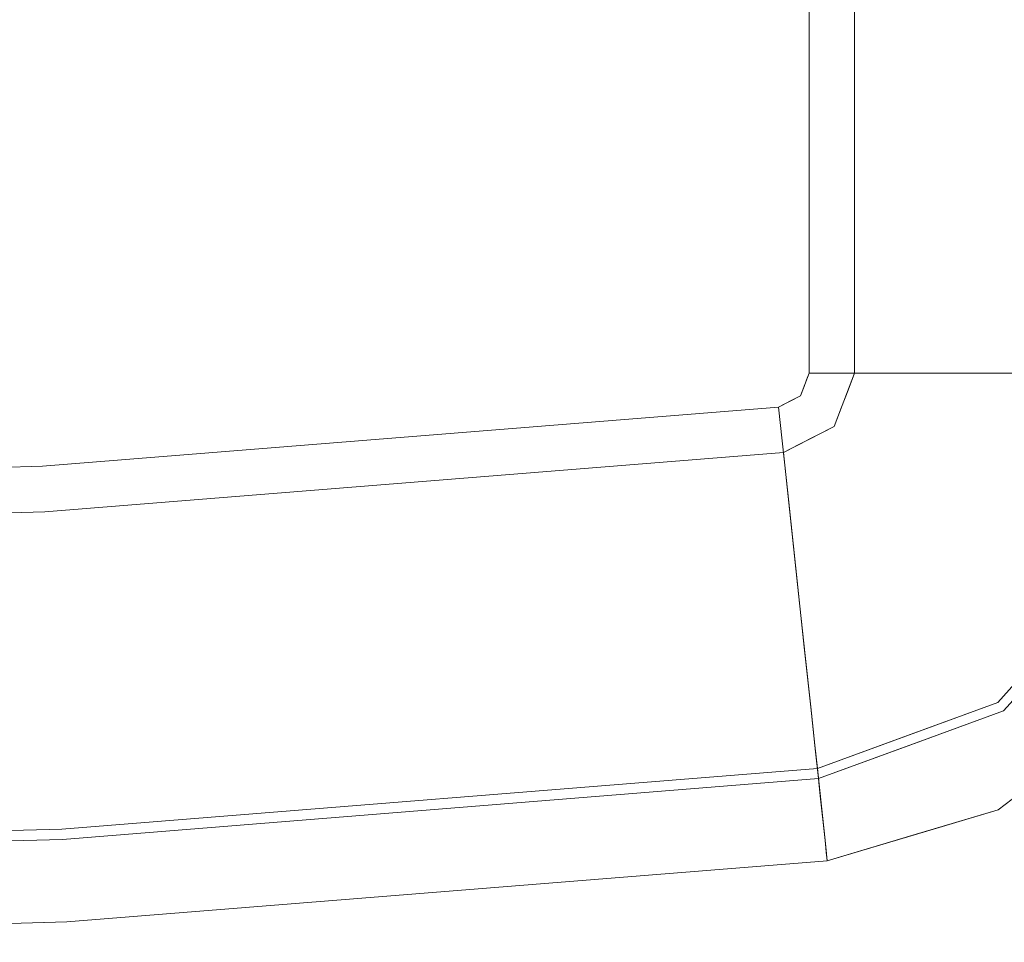
# Model space of a CAD drawing. Units: inches. Extents: x 0 to 38.2, y -37.6 to 0.
# Drawn here: x 23.3 to 28.3, y -37.6 to -32.9 of the extents above; entities that cross this region are included whole.
import ezdxf

# ---------------------------------------------------------------- set-up
doc = ezdxf.new("R2010")
doc.units = ezdxf.units.IN
doc.header["$MEASUREMENT"] = 0
doc.layers.add('SEAT-SEAT', color=5, linetype='Continuous')

msp = doc.modelspace()

# ---------------------------------------------------------------- linework, layer by layer
at = {"layer": 'SEAT-SEAT', "lineweight": 9}
for points, invisible_edges in [([(19.6168, -35.5313, 0.4057), (9.9997, -35.5313, 0.4057), (2.4997, -10.7268, 0.4057), (27.1168, -10.7268, 0.4057)], 10), ([(19.6168, -35.5313, 0.4057), (27.1168, -10.7268, 0.4057), (27.4041, -10.8457, 0.4057), (27.5231, -11.133, 0.4057)], 9), ([(27.1168, -10.9588, 15.75), (2.4997, -10.9588, 15.75), (9.9997, -35.2992, 15.75), (19.6168, -35.2992, 15.75)], 10), ([(19.6168, -35.2992, 15.75), (27.291, -11.133, 15.75), (27.24, -11.0099, 15.75), (27.1168, -10.9588, 15.75)], 9), ([(27.291, -34.7236, 15.75), (27.291, -11.133, 15.75), (19.6168, -35.2992, 15.75), (23.3815, -35.1985, 15.75)], 10), ([(19.6168, -35.5313, 0.4057), (27.5231, -11.133, 0.4057), (27.5231, -34.7236, 0.4057), (23.3939, -35.4303, 0.4057)], 5), ([(27.7312, -11.133, 15.6995), (27.291, -11.133, 15.75), (27.291, -34.7236, 15.75), (27.7312, -34.7236, 15.6995)], 8), ([(27.5231, -11.133, 0.4057), (27.8954, -11.133, 0.4481), (27.8954, -34.7236, 0.4481), (27.5231, -34.7236, 0.4057)], 2), ([(28.1485, -11.133, 15.5507), (27.7312, -11.133, 15.6995), (27.7312, -34.7236, 15.6995), (28.1485, -34.7236, 15.5507)], 10), ([(27.8954, -11.133, 0.4481), (28.2486, -11.133, 0.5729), (28.2486, -34.7236, 0.5729), (27.8954, -34.7236, 0.4481)], 10), ([(28.1485, -34.7236, 15.5507), (28.5212, -34.7236, 15.3112), (28.5212, -11.133, 15.3112), (28.1485, -11.133, 15.5507)], 10), ([(28.5648, -34.7236, 0.7738), (28.2486, -34.7236, 0.5729), (28.2486, -11.133, 0.5729), (28.5648, -11.133, 0.7738)], 10), ([(27.2464, -34.84, 15.75), (27.291, -34.7236, 15.75), (23.3815, -35.1985, 15.75), (27.1354, -34.8968, 15.75)], 2), ([(23.3939, -35.4303, 0.4057), (27.5231, -34.7236, 0.4057), (27.4191, -34.9951, 0.4057), (27.1602, -35.1275, 0.4057)], 1), ([(27.7312, -34.7236, 15.6995), (27.7312, -34.7236, 15.6995), (27.2781, -34.7574, 15.75), (27.9011, -34.9867, 15.637)], 15), ([(27.7312, -34.7236, 15.6995), (27.7312, -34.7236, 15.6995), (27.291, -34.7236, 15.75), (27.2781, -34.7574, 15.75)], 9), ([(28.0264, -35.0264, 0.5005), (28.0264, -35.0264, 0.5005), (27.4899, -34.8102, 0.4057), (27.8954, -34.7236, 0.4481)], 15), ([(27.5231, -34.7236, 0.4057), (27.5231, -34.7236, 0.4057), (27.8954, -34.7236, 0.4481), (27.4899, -34.8102, 0.4057)], 4), ([(28.1485, -34.7236, 15.5507), (28.1485, -34.7236, 15.5507), (27.7312, -34.7236, 15.6995), (27.9011, -34.9867, 15.637)], 13), ([(27.8954, -34.7236, 0.4481), (27.8954, -34.7236, 0.4481), (28.2486, -34.7236, 0.5729), (28.0264, -35.0264, 0.5005)], 13), ([(27.9011, -34.9867, 15.637), (27.9011, -34.9867, 15.637), (28.2911, -35.1374, 15.4284), (28.1485, -34.7236, 15.5507)], 15), ([(28.2486, -34.7236, 0.5729), (28.2486, -34.7236, 0.5729), (28.4444, -35.1195, 0.7257), (28.0264, -35.0264, 0.5005)], 15), ([(28.5212, -34.7236, 15.3112), (28.5212, -34.7236, 15.3112), (28.1485, -34.7236, 15.5507), (28.2911, -35.1374, 15.4284)], 13), ([(28.2486, -34.7236, 0.5729), (28.2486, -34.7236, 0.5729), (28.5648, -34.7236, 0.7738), (28.4444, -35.1195, 0.7257)], 13), ([(27.2651, -34.7912, 15.75), (27.2651, -34.7912, 15.75), (27.2464, -34.84, 15.75), (27.6883, -35.1721, 15.6699)], 13), ([(27.2651, -34.7912, 15.75), (27.2651, -34.7912, 15.75), (27.9011, -34.9867, 15.637), (27.2781, -34.7574, 15.75)], 6), ([(27.9011, -34.9867, 15.637), (27.9011, -34.9867, 15.637), (27.2651, -34.7912, 15.75), (27.6883, -35.1721, 15.6699)], 15), ([(27.4559, -35.1383, 15.7161), (27.4559, -35.1383, 15.7161), (27.2464, -34.84, 15.75), (27.1999, -34.8638, 15.75)], 11), ([(27.4559, -35.1383, 15.7161), (27.4559, -35.1383, 15.7161), (27.6883, -35.1721, 15.6699), (27.2464, -34.84, 15.75)], 15), ([(28.0264, -35.0264, 0.5005), (28.0264, -35.0264, 0.5005), (27.4567, -34.8969, 0.4057), (27.4899, -34.8102, 0.4057)], 11), ([(27.1354, -34.8968, 15.75), (27.1354, -34.8968, 15.75), (23.3815, -35.1985, 15.75), (27.1824, -35.3344, 15.6995)], 4), ([(27.1676, -34.8803, 15.75), (27.1676, -34.8803, 15.75), (27.1354, -34.8968, 15.75), (27.1824, -35.3344, 15.6995)], 9), ([(27.1676, -34.8803, 15.75), (27.1676, -34.8803, 15.75), (27.4709, -35.4712, 15.637), (27.1999, -34.8638, 15.75)], 6), ([(27.4709, -35.4712, 15.637), (27.4709, -35.4712, 15.637), (27.1676, -34.8803, 15.75), (27.1824, -35.3344, 15.6995)], 15), ([(27.4559, -35.1383, 15.7161), (27.4559, -35.1383, 15.7161), (27.1999, -34.8638, 15.75), (27.4709, -35.4712, 15.637)], 15), ([(27.4191, -34.9951, 0.4057), (27.4191, -34.9951, 0.4057), (27.4567, -34.8969, 0.4057), (27.8014, -35.1915, 0.4606)], 13), ([(27.8014, -35.1915, 0.4606), (27.8014, -35.1915, 0.4606), (27.4567, -34.8969, 0.4057), (28.0264, -35.0264, 0.5005)], 15), ([(27.6268, -35.3211, 0.4497), (27.6268, -35.3211, 0.4497), (27.3254, -35.043, 0.4057), (27.4191, -34.9951, 0.4057)], 11), ([(27.8014, -35.1915, 0.4606), (27.8014, -35.1915, 0.4606), (27.6268, -35.3211, 0.4497), (27.4191, -34.9951, 0.4057)], 15), ([(27.6883, -35.1721, 15.6699), (27.6883, -35.1721, 15.6699), (28.1415, -35.3947, 15.4416), (27.9011, -34.9867, 15.637)], 15), ([(28.1415, -35.3947, 15.4416), (28.1415, -35.3947, 15.4416), (28.2911, -35.1374, 15.4284), (27.9011, -34.9867, 15.637)], 15), ([(27.2428, -35.0852, 0.4057), (27.2428, -35.0852, 0.4057), (27.3254, -35.043, 0.4057), (27.5341, -35.5867, 0.5005)], 13), ([(27.6268, -35.3211, 0.4497), (27.6268, -35.3211, 0.4497), (27.5341, -35.5867, 0.5005), (27.3254, -35.043, 0.4057)], 15), ([(27.8014, -35.1915, 0.4606), (27.8014, -35.1915, 0.4606), (28.0264, -35.0264, 0.5005), (28.2033, -35.4294, 0.6644)], 15), ([(28.2033, -35.4294, 0.6644), (28.2033, -35.4294, 0.6644), (28.0264, -35.0264, 0.5005), (28.4444, -35.1195, 0.7257)], 15), ([(27.1999, -35.4976, 0.4481), (27.1999, -35.4976, 0.4481), (27.1602, -35.1275, 0.4057), (27.2428, -35.0852, 0.4057)], 9), ([(27.5341, -35.5867, 0.5005), (27.5341, -35.5867, 0.5005), (27.1999, -35.4976, 0.4481), (27.2428, -35.0852, 0.4057)], 15), ([(23.3939, -35.4303, 0.4057), (23.3939, -35.4303, 0.4057), (27.1602, -35.1275, 0.4057), (27.1999, -35.4976, 0.4481)], 9), ([(27.4709, -35.4712, 15.637), (27.4709, -35.4712, 15.637), (27.828, -35.57, 15.5124), (27.4559, -35.1383, 15.7161)], 15), ([(27.6883, -35.1721, 15.6699), (27.6883, -35.1721, 15.6699), (27.4559, -35.1383, 15.7161), (27.828, -35.57, 15.5124)], 15), ([(28.2911, -35.1374, 15.4284), (28.2911, -35.1374, 15.4284), (28.1415, -35.3947, 15.4416), (28.5152, -35.4654, 15.1455)], 15), ([(28.2033, -35.4294, 0.6644), (28.2033, -35.4294, 0.6644), (28.4444, -35.1195, 0.7257), (28.5337, -35.4598, 0.9097)], 15), ([(19.6168, -35.7394, 15.6995), (19.6168, -35.7394, 15.6995), (23.3815, -35.1985, 15.75), (19.6168, -35.2992, 15.75)], 2), ([(27.1824, -35.3344, 15.6995), (27.1824, -35.3344, 15.6995), (23.3815, -35.1985, 15.75), (19.6168, -35.7394, 15.6995)], 15), ([(27.6268, -35.3211, 0.4497), (27.6268, -35.3211, 0.4497), (27.8014, -35.1915, 0.4606), (27.8899, -35.6823, 0.6257)], 15), ([(27.6883, -35.1721, 15.6699), (27.6883, -35.1721, 15.6699), (27.828, -35.57, 15.5124), (28.1415, -35.3947, 15.4416)], 15), ([(28.2033, -35.4294, 0.6644), (28.2033, -35.4294, 0.6644), (27.8899, -35.6823, 0.6257), (27.8014, -35.1915, 0.4606)], 15), ([(19.6168, -36.1567, 15.5507), (19.6168, -36.1567, 15.5507), (27.227, -35.7493, 15.5507), (27.1824, -35.3344, 15.6995)], 11), ([(27.1824, -35.3344, 15.6995), (27.1824, -35.3344, 15.6995), (19.6168, -35.7394, 15.6995), (19.6168, -36.1567, 15.5507)], 11), ([(27.1824, -35.3344, 15.6995), (27.1824, -35.3344, 15.6995), (27.227, -35.7493, 15.5507), (27.4709, -35.4712, 15.637)], 13), ([(27.6268, -35.3211, 0.4497), (27.6268, -35.3211, 0.4497), (27.8899, -35.6823, 0.6257), (27.5341, -35.5867, 0.5005)], 15), ([(28.1415, -35.3947, 15.4416), (28.1415, -35.3947, 15.4416), (27.828, -35.57, 15.5124), (28.243, -35.758, 15.1999)], 15), ([(28.1415, -35.3947, 15.4416), (28.1415, -35.3947, 15.4416), (28.243, -35.758, 15.1999), (28.5152, -35.4654, 15.1455)], 15), ([(19.6168, -35.9035, 0.4481), (19.6168, -35.9035, 0.4481), (19.6168, -35.5313, 0.4057), (23.3939, -35.4303, 0.4057)], 9), ([(19.6168, -35.9035, 0.4481), (19.6168, -35.9035, 0.4481), (23.3939, -35.4303, 0.4057), (27.1999, -35.4976, 0.4481)], 15), ([(28.2033, -35.4294, 0.6644), (28.2033, -35.4294, 0.6644), (28.2713, -35.7742, 0.874), (27.8899, -35.6823, 0.6257)], 15), ([(28.2033, -35.4294, 0.6644), (28.2033, -35.4294, 0.6644), (28.5337, -35.4598, 0.9097), (28.2713, -35.7742, 0.874)], 15), ([(27.2376, -35.8489, 0.5729), (27.2376, -35.8489, 0.5729), (19.6168, -36.2568, 0.5729), (27.1999, -35.4976, 0.4481)], 6), ([(19.6168, -35.9035, 0.4481), (19.6168, -35.9035, 0.4481), (27.1999, -35.4976, 0.4481), (19.6168, -36.2568, 0.5729)], 6), ([(27.2376, -35.8489, 0.5729), (27.2376, -35.8489, 0.5729), (27.1999, -35.4976, 0.4481), (27.5341, -35.5867, 0.5005)], 13), ([(27.227, -35.7493, 15.5507), (27.227, -35.7493, 15.5507), (27.4362, -35.9061, 15.4416), (27.4709, -35.4712, 15.637)], 15), ([(27.4709, -35.4712, 15.637), (27.4709, -35.4712, 15.637), (27.4362, -35.9061, 15.4416), (27.6677, -35.8429, 15.4268)], 15), ([(27.4709, -35.4712, 15.637), (27.4709, -35.4712, 15.637), (27.6677, -35.8429, 15.4268), (27.828, -35.57, 15.5124)], 15), ([(28.5152, -35.4654, 15.1455), (28.5152, -35.4654, 15.1455), (28.243, -35.758, 15.1999), (28.5178, -35.9821, 14.732)], 15), ([(28.5337, -35.4598, 0.9097), (28.5337, -35.4598, 0.9097), (28.5009, -35.9578, 1.2563), (28.2713, -35.7742, 0.874)], 15), ([(27.5341, -35.5867, 0.5005), (27.5341, -35.5867, 0.5005), (27.6818, -35.9185, 0.6814), (27.2376, -35.8489, 0.5729)], 15), ([(27.5341, -35.5867, 0.5005), (27.5341, -35.5867, 0.5005), (27.8899, -35.6823, 0.6257), (27.6818, -35.9185, 0.6814)], 15), ([(27.828, -35.57, 15.5124), (27.828, -35.57, 15.5124), (27.6677, -35.8429, 15.4268), (27.9643, -36.0427, 15.1611)], 15), ([(28.243, -35.758, 15.1999), (28.243, -35.758, 15.1999), (27.828, -35.57, 15.5124), (27.9643, -36.0427, 15.1611)], 15), ([(27.8899, -35.6823, 0.6257), (27.8899, -35.6823, 0.6257), (27.9765, -36.0576, 0.8998), (27.6818, -35.9185, 0.6814)], 15), ([(27.9765, -36.0576, 0.8998), (27.9765, -36.0576, 0.8998), (27.8899, -35.6823, 0.6257), (28.2713, -35.7742, 0.874)], 15), ([(19.6168, -36.5294, 15.3112), (19.6168, -36.5294, 15.3112), (27.2667, -36.12, 15.3112), (27.227, -35.7493, 15.5507)], 11), ([(19.6168, -36.5294, 15.3112), (19.6168, -36.5294, 15.3112), (27.227, -35.7493, 15.5507), (19.6168, -36.1567, 15.5507)], 6), ([(27.4362, -35.9061, 15.4416), (27.4362, -35.9061, 15.4416), (27.227, -35.7493, 15.5507), (27.2667, -36.12, 15.3112)], 11), ([(27.9643, -36.0427, 15.1611), (27.9643, -36.0427, 15.1611), (28.5178, -35.9821, 14.732), (28.243, -35.758, 15.1999)], 15), ([(28.165, -36.2119, 1.1981), (28.165, -36.2119, 1.1981), (27.9765, -36.0576, 0.8998), (28.2713, -35.7742, 0.874)], 15), ([(28.5009, -35.9578, 1.2563), (28.5009, -35.9578, 1.2563), (28.165, -36.2119, 1.1981), (28.2713, -35.7742, 0.874)], 15), ([(27.2714, -36.1633, 0.7738), (27.2714, -36.1633, 0.7738), (19.6168, -36.573, 0.7738), (27.2376, -35.8489, 0.5729)], 6), ([(27.2376, -35.8489, 0.5729), (27.2376, -35.8489, 0.5729), (19.6168, -36.573, 0.7738), (19.6168, -36.2568, 0.5729)], 11), ([(27.2714, -36.1633, 0.7738), (27.2714, -36.1633, 0.7738), (27.2376, -35.8489, 0.5729), (27.6818, -35.9185, 0.6814)], 13), ([(27.6677, -35.8429, 15.4268), (27.6677, -35.8429, 15.4268), (27.4362, -35.9061, 15.4416), (27.6167, -36.196, 15.1743)], 15), ([(27.6167, -36.196, 15.1743), (27.6167, -36.196, 15.1743), (27.9643, -36.0427, 15.1611), (27.6677, -35.8429, 15.4268)], 15), ([(27.4362, -35.9061, 15.4416), (27.4362, -35.9061, 15.4416), (27.2667, -36.12, 15.3112), (27.6167, -36.196, 15.1743)], 15), ([(27.6499, -36.2182, 0.8995), (27.6499, -36.2182, 0.8995), (27.2714, -36.1633, 0.7738), (27.6818, -35.9185, 0.6814)], 15), ([(27.6499, -36.2182, 0.8995), (27.6499, -36.2182, 0.8995), (27.6818, -35.9185, 0.6814), (27.9765, -36.0576, 0.8998)], 15), ([(28.5178, -35.9821, 14.732), (28.5178, -35.9821, 14.732), (27.9643, -36.0427, 15.1611), (28.2105, -36.3144, 14.639)], 15), ([(28.165, -36.2119, 1.1981), (28.165, -36.2119, 1.1981), (28.5009, -35.9578, 1.2563), (28.2529, -36.4025, 1.7147)], 15), ([(28.6176, -36.0719, 14.1927), (28.6176, -36.0719, 14.1927), (28.5178, -35.9821, 14.732), (28.2105, -36.3144, 14.639)], 15), ([(28.5801, -36.0382, 1.7147), (28.5801, -36.0382, 1.7147), (28.2529, -36.4025, 1.7147), (28.5009, -35.9578, 1.2563)], 13), ([(27.8008, -36.4301, 14.8103), (27.8008, -36.4301, 14.8103), (27.9643, -36.0427, 15.1611), (27.6167, -36.196, 15.1743)], 15), ([(27.8008, -36.4301, 14.8103), (27.8008, -36.4301, 14.8103), (28.2105, -36.3144, 14.639), (27.9643, -36.0427, 15.1611)], 15), ([(28.5853, -36.4084, 2.8224), (28.5853, -36.4084, 2.8224), (28.2529, -36.4025, 1.7147), (28.5801, -36.0382, 1.7147)], 11), ([(27.793, -36.4114, 1.1946), (27.793, -36.4114, 1.1946), (27.6499, -36.2182, 0.8995), (27.9765, -36.0576, 0.8998)], 15), ([(27.793, -36.4114, 1.1946), (27.793, -36.4114, 1.1946), (27.9765, -36.0576, 0.8998), (28.165, -36.2119, 1.1981)], 15), ([(28.282, -36.4455, 14.1927), (28.282, -36.4455, 14.1927), (28.6176, -36.0719, 14.1927), (28.2105, -36.3144, 14.639)], 13), ([(28.282, -36.4455, 14.1927), (28.282, -36.4455, 14.1927), (28.5423, -36.4895, 13.1097), (28.6176, -36.0719, 14.1927)], 6), ([(19.6168, -36.8382, 14.9935), (19.6168, -36.8382, 14.9935), (27.2997, -36.427, 14.9935), (27.2667, -36.12, 15.3112)], 11), ([(27.2667, -36.12, 15.3112), (27.2667, -36.12, 15.3112), (19.6168, -36.5294, 15.3112), (19.6168, -36.8382, 14.9935)], 11), ([(27.2997, -36.427, 14.9935), (27.2997, -36.427, 14.9935), (27.6167, -36.196, 15.1743), (27.2667, -36.12, 15.3112)], 6), ([(27.2995, -36.4248, 1.0406), (27.2995, -36.4248, 1.0406), (19.6168, -36.836, 1.0406), (27.2714, -36.1633, 0.7738)], 6), ([(19.6168, -36.836, 1.0406), (19.6168, -36.836, 1.0406), (19.6168, -36.573, 0.7738), (27.2714, -36.1633, 0.7738)], 13), ([(27.2714, -36.1633, 0.7738), (27.2714, -36.1633, 0.7738), (27.6499, -36.2182, 0.8995), (27.2995, -36.4248, 1.0406)], 6), ([(27.8008, -36.4301, 14.8103), (27.8008, -36.4301, 14.8103), (27.6167, -36.196, 15.1743), (27.2997, -36.427, 14.9935)], 15), ([(27.2995, -36.4248, 1.0406), (27.2995, -36.4248, 1.0406), (27.6499, -36.2182, 0.8995), (27.793, -36.4114, 1.1946)], 15), ([(27.793, -36.4114, 1.1946), (27.793, -36.4114, 1.1946), (28.165, -36.2119, 1.1981), (28.2529, -36.4025, 1.7147)], 15), ([(27.8008, -36.4301, 14.8103), (27.8008, -36.4301, 14.8103), (27.8104, -36.6181, 14.1927), (28.2105, -36.3144, 14.639)], 15), ([(28.282, -36.4455, 14.1927), (28.282, -36.4455, 14.1927), (28.2105, -36.3144, 14.639), (27.8104, -36.6181, 14.1927)], 6), ([(27.793, -36.4114, 1.1946), (27.793, -36.4114, 1.1946), (28.2529, -36.4025, 1.7147), (27.793, -36.5708, 1.7147)], 11), ([(28.2529, -36.4025, 1.7147), (28.2529, -36.4025, 1.7147), (28.1837, -36.7279, 3.0533), (27.8542, -36.5484, 1.7147)], 6), ([(28.2529, -36.4025, 1.7147), (28.2529, -36.4025, 1.7147), (28.5853, -36.4084, 2.8224), (28.1837, -36.7279, 3.0533)], 15), ([(27.3204, -36.62, 1.3597), (27.3204, -36.62, 1.3597), (19.6168, -37.0324, 1.3597), (27.2995, -36.4248, 1.0406)], 6), ([(19.6168, -37.0324, 1.3597), (19.6168, -37.0324, 1.3597), (19.6168, -36.836, 1.0406), (27.2995, -36.4248, 1.0406)], 13), ([(27.2997, -36.427, 14.9935), (27.2997, -36.427, 14.9935), (19.6168, -37.0671, 14.6141), (27.3241, -36.6546, 14.6141)], 6), ([(27.2997, -36.427, 14.9935), (27.2997, -36.427, 14.9935), (19.6168, -36.8382, 14.9935), (19.6168, -37.0671, 14.6141)], 11), ([(27.3204, -36.62, 1.3597), (27.3204, -36.62, 1.3597), (27.2995, -36.4248, 1.0406), (27.793, -36.4114, 1.1946)], 13), ([(27.3241, -36.6546, 14.6141), (27.3241, -36.6546, 14.6141), (27.8008, -36.4301, 14.8103), (27.2997, -36.427, 14.9935)], 6), ([(27.793, -36.4114, 1.1946), (27.793, -36.4114, 1.1946), (27.793, -36.5708, 1.7147), (27.3204, -36.62, 1.3597)], 15), ([(27.8008, -36.4301, 14.8103), (27.8008, -36.4301, 14.8103), (27.3241, -36.6546, 14.6141), (27.8104, -36.6181, 14.1927)], 15), ([(28.282, -36.4455, 14.1927), (28.282, -36.4455, 14.1927), (27.9068, -36.5828, 14.1927), (28.0949, -36.8377, 12.677)], 13), ([(28.0949, -36.8377, 12.677), (28.0949, -36.8377, 12.677), (28.5423, -36.4895, 13.1097), (28.282, -36.4455, 14.1927)], 15), ([(28.1837, -36.7279, 3.0533), (28.1837, -36.7279, 3.0533), (28.5853, -36.4084, 2.8224), (28.5818, -36.6273, 4.1264)], 15), ([(28.5423, -36.4895, 13.1097), (28.5423, -36.4895, 13.1097), (28.0949, -36.8377, 12.677), (28.5884, -36.6358, 11.9146)], 15), ([(27.3482, -36.8786, 2.589), (27.3482, -36.8786, 2.589), (27.3332, -36.7391, 1.7147), (27.8542, -36.5484, 1.7147)], 9), ([(27.7628, -36.9301, 3.252), (27.7628, -36.9301, 3.252), (27.3482, -36.8786, 2.589), (27.8542, -36.5484, 1.7147)], 15), ([(28.1837, -36.7279, 3.0533), (28.1837, -36.7279, 3.0533), (27.7628, -36.9301, 3.252), (27.8542, -36.5484, 1.7147)], 15), ([(27.3332, -36.7391, 1.7147), (27.3332, -36.7391, 1.7147), (27.3204, -36.62, 1.3597), (27.793, -36.5708, 1.7147)], 4), ([(28.0949, -36.8377, 12.677), (28.0949, -36.8377, 12.677), (27.9068, -36.5828, 14.1927), (27.3388, -36.7908, 14.1927)], 11), ([(23.4805, -37.0488, 1.7147), (23.4805, -37.0488, 1.7147), (19.6168, -37.0324, 1.3597), (27.3204, -36.62, 1.3597)], 15), ([(23.4833, -37.1007, 14.1927), (23.4833, -37.1007, 14.1927), (27.3241, -36.6546, 14.6141), (19.6168, -37.0671, 14.6141)], 15), ([(23.4805, -37.0488, 1.7147), (23.4805, -37.0488, 1.7147), (27.3204, -36.62, 1.3597), (27.3332, -36.7391, 1.7147)], 2), ([(23.4833, -37.1007, 14.1927), (23.4833, -37.1007, 14.1927), (27.3388, -36.7908, 14.1927), (27.3241, -36.6546, 14.6141)], 9), ([(27.3241, -36.6546, 14.6141), (27.3241, -36.6546, 14.6141), (27.3388, -36.7908, 14.1927), (27.8104, -36.6181, 14.1927)], 9), ([(28.5884, -36.6358, 11.9146), (28.5884, -36.6358, 11.9146), (28.0949, -36.8377, 12.677), (28.1951, -36.9316, 11.3419)], 15), ([(28.1837, -36.7279, 3.0533), (28.1837, -36.7279, 3.0533), (28.5818, -36.6273, 4.1264), (28.0998, -36.9585, 4.586)], 15), ([(28.5818, -36.6273, 4.1264), (28.5818, -36.6273, 4.1264), (28.616, -36.6717, 6.1557), (28.0998, -36.9585, 4.586)], 15), ([(28.5884, -36.6358, 11.9146), (28.5884, -36.6358, 11.9146), (28.1951, -36.9316, 11.3419), (28.616, -36.6717, 10)], 15), ([(28.0998, -36.9585, 4.586), (28.0998, -36.9585, 4.586), (28.616, -36.6717, 6.1557), (28.2555, -36.9492, 6.1557)], 11), ([(28.2555, -36.9492, 10), (28.2555, -36.9492, 10), (28.616, -36.6717, 10), (28.1951, -36.9316, 11.3419)], 13), ([(28.616, -36.6717, 6.1557), (28.616, -36.6717, 10), (28.2555, -36.9492, 10), (28.2555, -36.9492, 6.1557)], 5), ([(27.3589, -36.9782, 3.2133), (27.3589, -36.9782, 3.2133), (23.4805, -37.0488, 1.7147), (27.3332, -36.7391, 1.7147)], 2), ([(27.7628, -36.9301, 3.252), (27.7628, -36.9301, 3.252), (28.1837, -36.7279, 3.0533), (28.0998, -36.9585, 4.586)], 15), ([(27.3724, -37.1044, 12.1069), (27.3724, -37.1044, 12.1069), (27.3388, -36.7908, 14.1927), (23.4833, -37.1007, 14.1927)], 9), ([(27.3724, -37.1044, 12.1069), (27.3724, -37.1044, 12.1069), (28.0949, -36.8377, 12.677), (27.3388, -36.7908, 14.1927)], 6), ([(28.0949, -36.8377, 12.677), (28.0949, -36.8377, 12.677), (27.3724, -37.1044, 12.1069), (28.1951, -36.9316, 11.3419)], 15), ([(27.371, -37.0914, 3.9226), (27.371, -37.0914, 3.9226), (27.3482, -36.8786, 2.589), (27.7628, -36.9301, 3.252)], 13), ([(27.371, -37.0914, 3.9226), (27.371, -37.0914, 3.9226), (27.7628, -36.9301, 3.252), (28.0998, -36.9585, 4.586)], 15), ([(28.1951, -36.9316, 11.3419), (28.1951, -36.9316, 11.3419), (27.3724, -37.1044, 12.1069), (27.3789, -37.1651, 10.8869)], 11), ([(28.1951, -36.9316, 11.3419), (28.1951, -36.9316, 11.3419), (27.3789, -37.1651, 10.8869), (27.8196, -37.0792, 10)], 15), ([(27.8196, -37.0792, 10), (27.8196, -37.0792, 10), (28.2555, -36.9492, 10), (28.1951, -36.9316, 11.3419)], 13), ([(28.0998, -36.9585, 4.586), (28.0998, -36.9585, 4.586), (28.2555, -36.9492, 6.1557), (27.8196, -37.0792, 6.1557)], 11), ([(27.8196, -37.0792, 6.1557), (27.8196, -37.0792, 6.1557), (28.2555, -36.9492, 6.1557), (27.9714, -37.0339, 10)], 13), ([(28.2555, -36.9492, 6.1557), (28.2555, -36.9492, 6.1557), (28.2555, -36.9492, 10), (27.9714, -37.0339, 10)], 11), ([(27.3589, -36.9782, 3.2133), (27.3589, -36.9782, 3.2133), (19.6168, -37.5065, 3.9226), (19.6168, -37.3926, 3.2133)], 11), ([(27.371, -37.0914, 3.9226), (27.371, -37.0914, 3.9226), (19.6168, -37.5065, 3.9226), (27.3589, -36.9782, 3.2133)], 6), ([(27.3589, -36.9782, 3.2133), (27.3589, -36.9782, 3.2133), (19.6168, -37.3926, 3.2133), (23.4805, -37.0488, 1.7147)], 15), ([(28.0998, -36.9585, 4.586), (28.0998, -36.9585, 4.586), (27.8196, -37.0792, 6.1557), (27.371, -37.0914, 3.9226)], 15), ([(19.6168, -37.1521, 1.7147), (19.6168, -37.1521, 1.7147), (19.6168, -37.0324, 1.3597), (23.4805, -37.0488, 1.7147)], 4), ([(19.6168, -37.3926, 3.2133), (19.6168, -37.3926, 3.2133), (19.6168, -37.1521, 1.7147), (23.4805, -37.0488, 1.7147)], 9), ([(27.8196, -37.0792, 6.1557), (27.8196, -37.0792, 6.1557), (27.9714, -37.0339, 10), (27.3837, -37.2093, 10)], 11), ([(19.6168, -37.2041, 14.1927), (19.6168, -37.2041, 14.1927), (23.4833, -37.1007, 14.1927), (19.6168, -37.0671, 14.6141)], 4), ([(19.6168, -37.5065, 3.9226), (19.6168, -37.5065, 3.9226), (27.371, -37.0914, 3.9226), (23.5058, -37.521, 6.1557)], 15), ([(19.6168, -37.5195, 12.1069), (19.6168, -37.5195, 12.1069), (27.3724, -37.1044, 12.1069), (23.4833, -37.1007, 14.1927)], 15), ([(19.6168, -37.5195, 12.1069), (19.6168, -37.5195, 12.1069), (23.4833, -37.1007, 14.1927), (19.6168, -37.2041, 14.1927)], 2), ([(27.376, -37.1381, 11.4298), (27.376, -37.1381, 11.4298), (27.3724, -37.1044, 12.1069), (19.6168, -37.5195, 12.1069)], 13), ([(27.371, -37.0914, 3.9226), (27.371, -37.0914, 3.9226), (27.3837, -37.2093, 6.1557), (23.5058, -37.521, 6.1557)], 9), ([(27.3837, -37.2093, 6.1557), (27.3837, -37.2093, 6.1557), (27.371, -37.0914, 3.9226), (27.8196, -37.0792, 6.1557)], 4), ([(27.3789, -37.1651, 10.8869), (27.3789, -37.1651, 10.8869), (27.3837, -37.2093, 10), (27.8196, -37.0792, 10)], 9), ([(27.3837, -37.2093, 10), (27.3837, -37.2093, 10), (27.3837, -37.2093, 6.1557), (27.8196, -37.0792, 6.1557)], 9), ([(19.6168, -37.5534, 11.4298), (19.6168, -37.5534, 11.4298), (27.376, -37.1381, 11.4298), (19.6168, -37.5195, 12.1069)], 6), ([(27.376, -37.1381, 11.4298), (27.376, -37.1381, 11.4298), (19.6168, -37.5534, 11.4298), (23.5058, -37.521, 10)], 15), ([(23.5058, -37.521, 10), (23.5058, -37.521, 10), (27.3837, -37.2093, 10), (27.376, -37.1381, 11.4298)], 9), ([(27.3837, -37.2093, 6.1557), (27.3837, -37.2093, 10), (23.5058, -37.521, 10), (23.5058, -37.521, 6.1557)], 4), ([(19.6168, -37.5065, 3.9226), (19.6168, -37.5065, 3.9226), (23.5058, -37.521, 6.1557), (19.6168, -37.625, 6.1557)], 2), ([(23.5058, -37.521, 10), (19.6168, -37.625, 10), (19.6168, -37.625, 6.1557), (23.5058, -37.521, 6.1557)], 8), ([(19.6168, -37.5534, 11.4298), (19.6168, -37.5534, 11.4298), (19.6168, -37.625, 10), (23.5058, -37.521, 10)], 9)]:
    msp.add_3dface(points, dxfattribs=dict(at, invisible_edges=invisible_edges))

doc.saveas('drawing.dxf')
